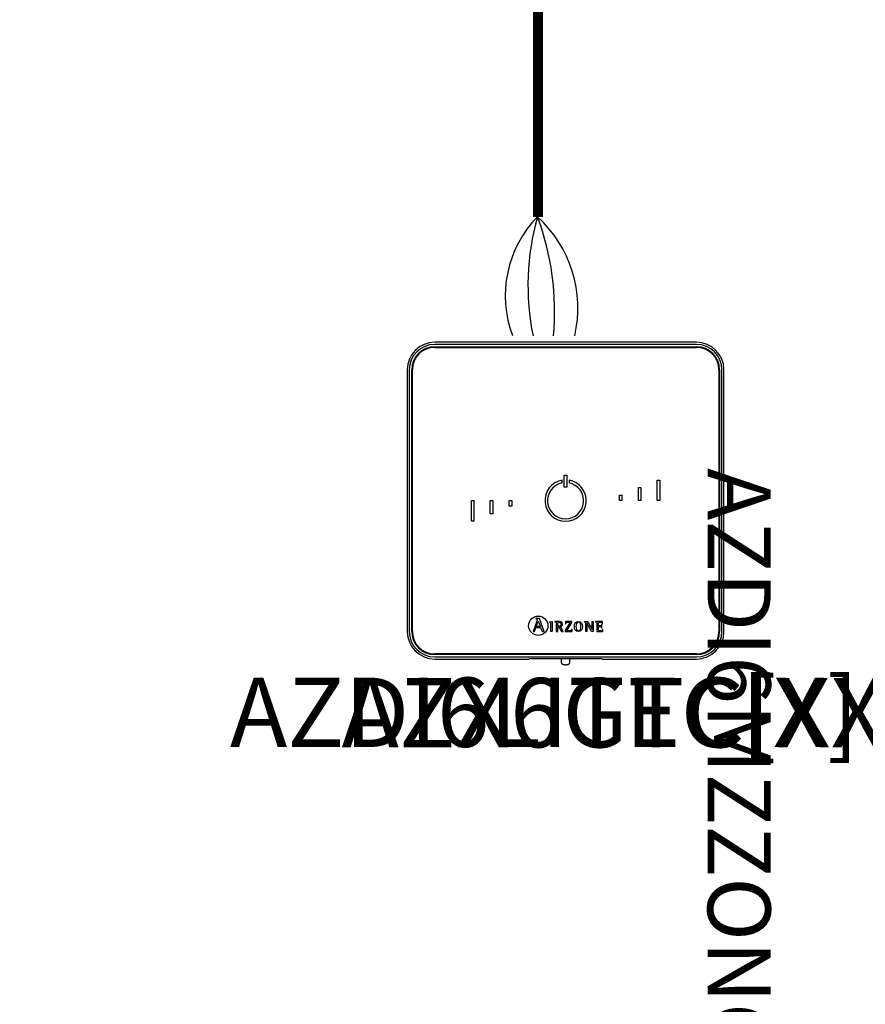
# Model space of a CAD drawing. Units: millimetres. Extents: x 1351 to 40523, y -4542 to 9286.
# Drawn here: x 8283 to 8874, y 5437 to 6125 of the extents above; entities that cross this region are included whole.
import ezdxf

# ---------------------------------------------------------------- set-up
doc = ezdxf.new("R2010")
doc.units = ezdxf.units.MM
doc.layers.add('AIRZONE CABLE', color=7, linetype='Continuous')
doc.layers.add('AIRZONE HARDWARE', color=7, linetype='Continuous')
doc.styles.get("Standard").update_dxf_attribs({"font": 'arial.ttf'})

msp = doc.modelspace()

# ---------------------------------------------------------------- linework, layer by layer
at = {"layer": 'AIRZONE CABLE', "color": 7, "linetype": 'ByBlock', "lineweight": -2, "const_width": 6.98}
msp.add_lwpolyline([(8644.79, 5987.01), (8644.79, 6292.96), (8644.79, 6292.96), (8644.79, 6292.96), (8644.79, 6292.96)], dxfattribs=at)
at = {"layer": 'AIRZONE CABLE', "color": 5, "lineweight": 30}
msp.add_arc((8701.33, 5931.78), 79.37, 135.74171, 200.47939, dxfattribs=at)
at = {"layer": 'AIRZONE CABLE', "color": 7, "lineweight": 30}
msp.add_arc((8814.44, 5939.16), 176.61, 164.22362, 191.55174, dxfattribs=at)
at = {"layer": 'AIRZONE CABLE', "color": 1, "lineweight": 30}
msp.add_arc((8586.36, 5923.29), 86.37, 346.95298, 47.70322, dxfattribs=at)
at = {"layer": 'AIRZONE CABLE', "color": 3, "lineweight": 30}
msp.add_arc((8465.44, 5920.51), 191.06, 354.9809, 20.42232, dxfattribs=at)
at = {"layer": 'AIRZONE HARDWARE', "color": 7}
for p, q in [((8755.62, 5899.37), (8572.69, 5899.37)), ((8755.62, 5897.92), (8572.69, 5897.92)), ((8572.69, 5896.24), (8755.62, 5896.24)), ((8572.69, 5895.76), (8755.62, 5895.76)), ((8553.43, 5880.12), (8553.43, 5697.18)), ((8554.88, 5880.12), (8554.88, 5697.18)), ((8556.56, 5697.18), (8556.56, 5880.12)), ((8557.04, 5697.18), (8557.04, 5880.12)), ((8771.27, 5880.12), (8771.27, 5697.18)), ((8771.75, 5880.12), (8771.75, 5697.18)), ((8773.43, 5697.18), (8773.43, 5880.12)), ((8774.88, 5697.18), (8774.88, 5880.12)), ((8663.25, 5806.4), (8665.06, 5806.4)), ((8663.25, 5797.98), (8663.25, 5806.4)), ((8665.06, 5806.4), (8665.06, 5797.98)), ((8728.24, 5803.09), (8730.05, 5803.09)), ((8728.24, 5788.65), (8728.24, 5803.09)), ((8730.05, 5803.09), (8730.05, 5788.65)), ((8661.75, 5801.05), (8661.75, 5802.89)), ((8665.06, 5797.98), (8663.25, 5797.98)), ((8666.56, 5802.89), (8666.56, 5801.05)), ((8715, 5788.65), (8715, 5797.8)), ((8715, 5797.8), (8716.81, 5797.8)), ((8716.81, 5797.8), (8716.81, 5788.65)), ((8701.76, 5792.5), (8703.57, 5792.5)), ((8701.76, 5788.65), (8701.76, 5792.5)), ((8703.57, 5792.5), (8703.57, 5788.65)), ((8598.26, 5788.65), (8600.07, 5788.65)), ((8598.26, 5774.21), (8598.26, 5788.65)), ((8600.07, 5788.65), (8600.07, 5774.21)), ((8611.5, 5779.5), (8611.5, 5788.65)), ((8611.5, 5788.65), (8613.31, 5788.65)), ((8613.31, 5788.65), (8613.31, 5779.5)), ((8624.74, 5788.65), (8626.54, 5788.65)), ((8624.74, 5784.8), (8624.74, 5788.65)), ((8626.54, 5784.8), (8624.74, 5784.8)), ((8626.54, 5788.65), (8626.54, 5784.8)), ((8703.57, 5788.65), (8701.76, 5788.65)), ((8716.81, 5788.65), (8715, 5788.65)), ((8730.05, 5788.65), (8728.24, 5788.65)), ((8613.31, 5779.5), (8611.5, 5779.5)), ((8600.07, 5774.21), (8598.26, 5774.21)), ((8644.13, 5704.48), (8641.46, 5697.17)), ((8642.3, 5697.17), (8643.3, 5699.96)), ((8643.3, 5699.96), (8646.72, 5699.96)), ((8643.33, 5706.2), (8643.33, 5705.91)), ((8645.85, 5706.2), (8643.33, 5706.2)), ((8643.53, 5700.59), (8644.97, 5704.51)), ((8646.49, 5700.59), (8643.53, 5700.59)), ((8644.97, 5704.51), (8646.49, 5700.59)), ((8649.12, 5697.17), (8645.85, 5706.2)), ((8646.72, 5699.96), (8647.73, 5697.17)), ((8652.96, 5703.99), (8654.87, 5704.2)), ((8652.96, 5703.71), (8652.96, 5703.99)), ((8654.87, 5704.2), (8654.87, 5697.19)), ((8656.68, 5704.09), (8656.68, 5703.86)), ((8658.78, 5700.86), (8658.78, 5702.68)), ((8658.78, 5697.19), (8658.78, 5700.38)), ((8658.78, 5700.38), (8659.41, 5700.38)), ((8659.41, 5700.38), (8661.23, 5697.19)), ((8662.4, 5697.19), (8660.52, 5700.56)), ((8667.29, 5703.61), (8663.85, 5697.79)), ((8664.1, 5704.09), (8664.06, 5702.6)), ((8664.06, 5702.6), (8664.35, 5702.6)), ((8668.55, 5704.09), (8664.1, 5704.09)), ((8665.07, 5697.68), (8668.55, 5703.54)), ((8668.55, 5703.54), (8668.55, 5704.09)), ((8677.27, 5703.86), (8677.27, 5704.09)), ((8677.27, 5704.09), (8679.43, 5704.09)), ((8678.3, 5697.19), (8678.3, 5702.78)), ((8678.96, 5703.02), (8678.94, 5703.02)), ((8678.94, 5703.02), (8678.94, 5697.19)), ((8682.34, 5697.19), (8678.96, 5703.02)), ((8679.43, 5704.09), (8682.66, 5698.52)), ((8682.68, 5698.52), (8682.68, 5704.09)), ((8682.68, 5704.09), (8683.33, 5704.09)), ((8683.33, 5704.09), (8683.33, 5697.19)), ((8685.07, 5704.09), (8685.07, 5703.86)), ((8689.98, 5704.09), (8685.07, 5704.09)), ((8689.54, 5701.82), (8689.25, 5701.82)), ((8689.54, 5699.67), (8689.54, 5701.82)), ((8689.72, 5702.57), (8690.01, 5702.57)), ((8690.01, 5702.57), (8689.98, 5704.09)), ((8641.46, 5697.17), (8642.3, 5697.17)), ((8647.73, 5697.17), (8649.12, 5697.17)), ((8654.87, 5697.19), (8653.75, 5697.19)), ((8657.65, 5697.19), (8658.78, 5697.19)), ((8661.23, 5697.19), (8662.4, 5697.19)), ((8663.85, 5697.79), (8663.85, 5697.19)), ((8663.85, 5697.19), (8668.63, 5697.19)), ((8668.67, 5698.68), (8668.38, 5698.68)), ((8668.63, 5697.19), (8668.67, 5698.68)), ((8678.94, 5697.19), (8678.3, 5697.19)), ((8683.33, 5697.19), (8682.34, 5697.19)), ((8682.66, 5698.52), (8682.68, 5698.52)), ((8686.04, 5697.19), (8690.14, 5697.19)), ((8689.25, 5699.67), (8689.54, 5699.67)), ((8690.17, 5698.68), (8689.88, 5698.68)), ((8690.14, 5697.19), (8690.17, 5698.68)), ((8755.62, 5681.54), (8572.69, 5681.54)), ((8755.62, 5681.05), (8572.69, 5681.05)), ((8572.69, 5679.37), (8755.62, 5679.37)), ((8572.69, 5677.92), (8638.47, 5677.92)), ((8638.79, 5678), (8638.47, 5677.92)), ((8687.12, 5678.02), (8641.19, 5678.02)), ((8661.13, 5678.02), (8661.13, 5675.63)), ((8667.15, 5675.63), (8667.15, 5678.02)), ((8689.84, 5677.92), (8689.52, 5678)), ((8689.84, 5677.92), (8755.62, 5677.92))]:
    msp.add_line(p, q, dxfattribs=at)
msp.add_circle((8645.05, 5701.2), 6.72, dxfattribs=at)
for centre, radius, start, end in [((8572.69, 5880.12), 19.26, 90, 180), ((8572.69, 5880.12), 17.81, 90, 180), ((8572.69, 5880.12), 16.13, 90, 180), ((8572.69, 5880.12), 15.65, 90, 180), ((8755.62, 5880.12), 19.26, 0, 90), ((8755.62, 5880.12), 17.81, 0, 90), ((8755.62, 5880.12), 16.13, 0, 90), ((8755.62, 5880.12), 15.65, 0, 90), ((8664.15, 5788.65), 14.44, 99.59407, 80.40593), ((8664.15, 5788.65), 12.64, 100.98058, 79.01942), ((8572.69, 5697.18), 19.26, 180, 270), ((8572.69, 5697.18), 17.81, 180, 270), ((8572.69, 5697.18), 16.13, 180, 270), ((8572.69, 5697.18), 15.65, 180, 270), ((8755.62, 5697.18), 16.13, 270, 0), ((8755.62, 5697.18), 19.26, 270, 0), ((8755.62, 5697.18), 17.81, 270, 0), ((8755.62, 5697.18), 15.65, 270, 0)]:
    msp.add_arc(centre, radius, start, end, dxfattribs=at)
for points, knots in [([(8643.33, 5705.91), (8643.86, 5705.82), (8644.36, 5705.81), (8644.36, 5705.27), (8644.36, 5705.18), (8644.21, 5704.71), (8644.13, 5704.48)], [0, 0, 0, 0, 0.5, 0.5, 0.5, 1, 1, 1, 1]), ([(8653.75, 5697.19), (8653.75, 5697.75), (8653.75, 5702.24), (8653.75, 5702.74), (8653.75, 5703.52), (8653.72, 5703.6), (8652.96, 5703.71)], [0, 0, 0, 0, 0.5, 0.5, 0.5, 1, 1, 1, 1]), ([(8660.52, 5700.56), (8661.33, 5700.7), (8662.09, 5701.09), (8662.09, 5702.25), (8662.09, 5704.09), (8659.97, 5704.09), (8659.2, 5704.09), (8658.95, 5704.09), (8656.9, 5704.09), (8656.68, 5704.09)], [0, 0, 0, 0, 0.333333, 0.333333, 0.333333, 0.666667, 0.666667, 0.666667, 1, 1, 1, 1]), ([(8656.68, 5703.86), (8657.63, 5703.71), (8657.65, 5703.71), (8657.65, 5702.69), (8657.65, 5702.14), (8657.65, 5697.69), (8657.65, 5697.19)], [0, 0, 0, 0, 0.5, 0.5, 0.5, 1, 1, 1, 1]), ([(8658.78, 5702.68), (8658.78, 5703.42), (8658.78, 5703.61), (8659.46, 5703.61), (8660.32, 5703.61), (8660.96, 5703.3), (8660.96, 5702.19), (8660.96, 5701.05), (8660.03, 5700.86), (8659.36, 5700.86), (8659.3, 5700.86), (8658.83, 5700.86), (8658.78, 5700.86)], [0, 0, 0, 0, 0.25, 0.25, 0.25, 0.5, 0.5, 0.5, 0.75, 0.75, 0.75, 1, 1, 1, 1]), ([(8664.35, 5702.6), (8664.35, 5703.61), (8664.94, 5703.61), (8665.55, 5703.61), (8665.73, 5703.61), (8667.13, 5703.61), (8667.29, 5703.61)], [0, 0, 0, 0, 0.5, 0.5, 0.5, 1, 1, 1, 1]), ([(8673.11, 5697.08), (8675.24, 5697.08), (8675.89, 5698.44), (8675.89, 5700.62), (8675.89, 5702.82), (8675.24, 5704.2), (8673.11, 5704.2), (8670.89, 5704.2), (8670.27, 5702.82), (8670.27, 5700.62), (8670.27, 5698.42), (8670.95, 5697.08), (8673.11, 5697.08)], [0, 0, 0, 0, 0.25, 0.25, 0.25, 0.5, 0.5, 0.5, 0.75, 0.75, 0.75, 1, 1, 1, 1]), ([(8671.4, 5700.62), (8671.4, 5702), (8671.52, 5703.72), (8673.11, 5703.72), (8674.67, 5703.72), (8674.76, 5701.96), (8674.76, 5700.62), (8674.76, 5699.3), (8674.7, 5697.56), (8673.11, 5697.56), (8671.55, 5697.56), (8671.4, 5699.35), (8671.4, 5700.62)], [0, 0, 0, 0, 0.25, 0.25, 0.25, 0.5, 0.5, 0.5, 0.75, 0.75, 0.75, 1, 1, 1, 1]), ([(8678.3, 5702.78), (8678.3, 5702.9), (8678.29, 5703.07), (8678.27, 5703.32), (8678.22, 5703.49), (8678.14, 5703.59), (8678.07, 5703.64), (8677.99, 5703.69), (8677.87, 5703.74), (8677.71, 5703.77), (8677.5, 5703.82), (8677.37, 5703.84), (8677.27, 5703.86)], [0, 0, 0, 0, 0.193315, 0.309147, 0.427379, 0.489029, 0.521028, 0.572868, 0.643576, 0.750199, 0.849314, 1, 1, 1, 1]), ([(8685.07, 5703.86), (8686.01, 5703.71), (8686.04, 5703.71), (8686.04, 5702.69), (8686.04, 5702.14), (8686.04, 5697.69), (8686.04, 5697.19)], [0, 0, 0, 0, 0.5, 0.5, 0.5, 1, 1, 1, 1]), ([(8687.17, 5701.04), (8687.17, 5701.24), (8687.17, 5702.89), (8687.17, 5703.07), (8687.17, 5703.57), (8687.3, 5703.61), (8687.82, 5703.61), (8687.9, 5703.61), (8688.54, 5703.61), (8688.62, 5703.61), (8689.29, 5703.61), (8689.72, 5703.39), (8689.72, 5702.57)], [0, 0, 0, 0, 0.25, 0.25, 0.25, 0.5, 0.5, 0.5, 0.75, 0.75, 0.75, 1, 1, 1, 1]), ([(8689.25, 5701.82), (8689.19, 5701.49), (8689.12, 5701.04), (8688.41, 5701.04), (8688.29, 5701.04), (8687.28, 5701.04), (8687.17, 5701.04)], [0, 0, 0, 0, 0.5, 0.5, 0.5, 1, 1, 1, 1]), ([(8689.88, 5698.68), (8689.81, 5697.88), (8689.54, 5697.68), (8688.95, 5697.68), (8688.84, 5697.68), (8687.92, 5697.68), (8687.82, 5697.68), (8687.3, 5697.68), (8687.17, 5697.7), (8687.17, 5698.27), (8687.17, 5698.5), (8687.17, 5700.35), (8687.17, 5700.55)], [0, 0, 0, 0, 0.25, 0.25, 0.25, 0.5, 0.5, 0.5, 0.75, 0.75, 0.75, 1, 1, 1, 1]), ([(8687.17, 5700.55), (8687.29, 5700.55), (8688.3, 5700.55), (8688.41, 5700.55), (8689.02, 5700.55), (8689.25, 5700.23), (8689.25, 5699.67)], [0, 0, 0, 0, 0.5, 0.5, 0.5, 1, 1, 1, 1]), ([(8668.38, 5698.68), (8668.38, 5697.69), (8667.79, 5697.68), (8667.17, 5697.68), (8666.96, 5697.68), (8665.26, 5697.68), (8665.07, 5697.68)], [0, 0, 0, 0, 0.5, 0.5, 0.5, 1, 1, 1, 1]), ([(8661.14, 5675.62), (8661.15, 5675.47), (8661.17, 5675.21), (8661.36, 5674.85), (8661.61, 5674.58), (8661.91, 5674.37), (8662.29, 5674.21), (8662.76, 5674.08), (8663.33, 5673.99), (8663.83, 5673.96), (8664.08, 5673.96), (8664.14, 5673.96)], [0, 0, 0, 0, 0.10316, 0.203094, 0.297217, 0.394956, 0.508884, 0.661188, 0.808136, 0.960392, 1, 1, 1, 1]), ([(8664.14, 5673.96), (8664.26, 5673.96), (8664.56, 5673.97), (8665.1, 5674.01), (8665.69, 5674.11), (8666.16, 5674.26), (8666.54, 5674.48), (8666.84, 5674.74), (8667.05, 5675.09), (8667.16, 5675.42), (8667.14, 5675.59), (8667.14, 5675.63)], [0, 0, 0, 0, 0.076782, 0.224571, 0.377731, 0.548801, 0.656305, 0.759034, 0.863807, 0.971297, 1, 1, 1, 1])]:
    msp.add_open_spline(points, degree=3, knots=knots, dxfattribs=at)
for points, weights in [([(8641.19, 5678.02), (8638.87, 5678.02), (8638.79, 5678)], [1, 0.71933980034, 1]), ([(8689.52, 5678), (8689.44, 5678.02), (8687.12, 5678.02)], [1, 0.719339800339, 1])]:
    msp.add_rational_spline(points, weights, degree=2, dxfattribs=at)

# ---------------------------------------------------------------- texts
at = {"insert": (8807.48, 3193.59, -185.98), "char_height": 44, "attachment_point": 1, "rotation": 270}
msp.add_mtext_dynamic_manual_height_columns('\\pi-59.4957;AZDI6MZZONC', width=315.6662, gutter_width=47.38, heights=[47.07], dxfattribs=at)
at = {"insert": (5148.63, 5664.58, -258.47), "char_height": 48.4174, "attachment_point": 1}
msp.add_mtext_dynamic_manual_height_columns('\\pi69.37288;AZX6GTC[XXX] /\\P\\pi22.68939;AZX6QADAPT[XXX]', width=661.1979, gutter_width=65.85, heights=[167.22], dxfattribs=at)
at = {"layer": 'AIRZONE HARDWARE', "color": 7, "insert": (8429.46, 5664.88), "char_height": 48.4174, "attachment_point": 1}
msp.add_mtext_dynamic_manual_height_columns('AZDI6LITEC[X]', width=619.5685, gutter_width=6.69, heights=[0], dxfattribs=at)

doc.saveas('drawing.dxf')
